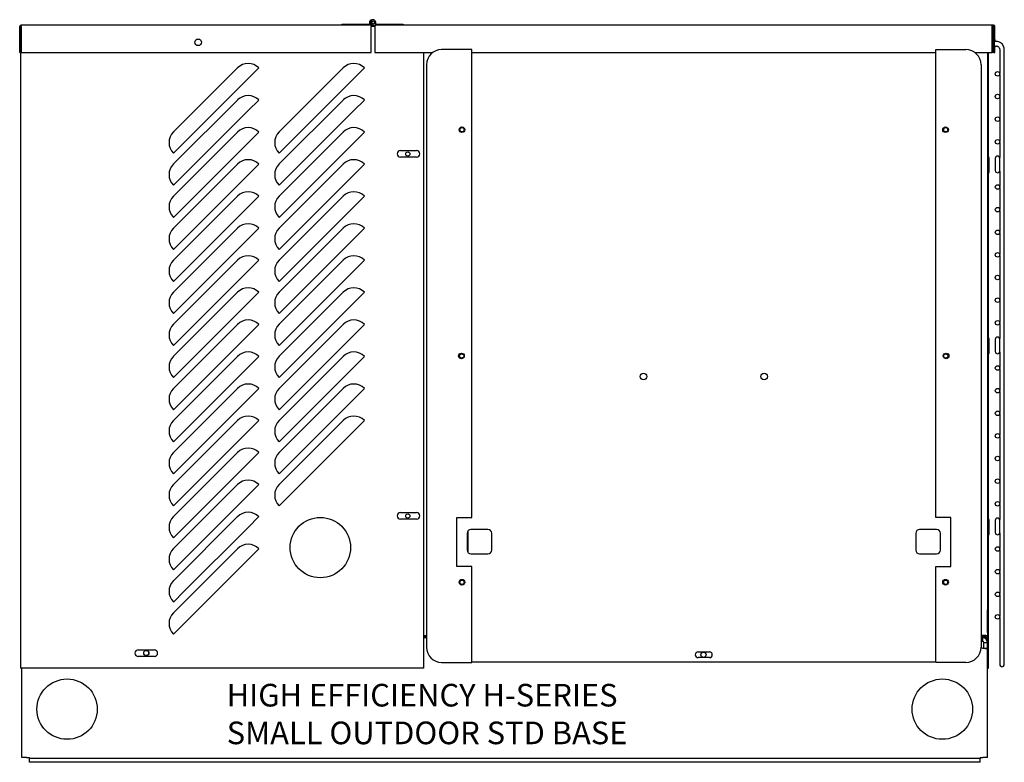
# Model space of a CAD drawing. Units: inches. Extents: x 0 to 235, y -5 to 377.
# Drawn here: x 71 to 104, y 314 to 339 of the extents above; entities that cross this region are included whole.
import ezdxf

# ---------------------------------------------------------------- set-up
doc = ezdxf.new("R2010")
doc.units = ezdxf.units.IN
doc.header["$MEASUREMENT"] = 0
for name, color, linetype in [('0115195', 7, 'Continuous'), ('0704046-01', 7, 'Continuous'), ('0704046-02', 7, 'Continuous'), ('0712499', 7, 'Continuous'), ('3075860', 7, 'Continuous'), ('3075981', 7, 'Continuous'), ('3076102', 7, 'Continuous'), ('3077882', 7, 'Continuous'), ('3077883', 7, 'Continuous'), ('3079881', 7, 'Continuous'), ('3100736', 7, 'Continuous'), ('3100834', 7, 'Continuous'), ('3106123', 7, 'Continuous')]:
    doc.layers.add(name, color=color, linetype=linetype)

msp = doc.modelspace()

# ---------------------------------------------------------------- linework, layer by layer
at = {"layer": '0115195', "color": 7, "linetype": 'Continuous'}
for p, q in [((103.195, 334.175), (103.195, 333.675)), ((103.226, 334.175), (103.195, 334.175)), ((103.226, 334.175), (103.226, 333.675)), ((103.245, 334.154), (103.226, 334.154)), ((103.245, 333.654), (103.245, 334.154)), ((103.195, 333.675), (103.226, 333.675)), ((103.195, 333.654), (103.245, 333.654)), ((103.195, 328.175), (103.195, 327.675)), ((103.226, 328.175), (103.195, 328.175)), ((103.226, 328.175), (103.226, 327.675)), ((103.245, 328.154), (103.226, 328.154)), ((103.245, 327.654), (103.245, 328.154)), ((103.195, 327.675), (103.226, 327.675)), ((103.195, 327.654), (103.245, 327.654)), ((103.195, 322.175), (103.195, 321.675)), ((103.226, 322.175), (103.195, 322.175)), ((103.226, 322.175), (103.226, 321.675)), ((103.245, 322.154), (103.226, 322.154)), ((103.245, 321.654), (103.245, 322.154)), ((103.195, 321.675), (103.226, 321.675)), ((103.195, 321.654), (103.245, 321.654))]:
    msp.add_line(p, q, dxfattribs=at)
at = {"layer": '0704046-01', "color": 7, "linetype": 'Continuous'}
for p, q in [((82.801, 338.715), (82.797, 338.715)), ((82.805, 338.715), (82.801, 338.715)), ((82.808, 338.715), (82.805, 338.715)), ((82.812, 338.715), (82.808, 338.715)), ((82.816, 338.715), (82.812, 338.715)), ((82.82, 338.715), (82.816, 338.715)), ((81.797, 338.576), (81.836, 338.576)), ((81.797, 338.576), (81.797, 338.54)), ((81.836, 338.576), (82.711, 338.576)), ((81.836, 338.576), (81.836, 338.54)), ((82.711, 338.54), (82.711, 338.576)), ((82.765, 338.576), (82.711, 338.576)), ((82.77, 338.54), (82.836, 338.54)), ((82.836, 338.54), (82.897, 338.54)), ((82.906, 338.576), (83.836, 338.576)), ((83.836, 338.576), (83.836, 338.54))]:
    msp.add_line(p, q, dxfattribs=at)
msp.add_circle((82.836, 338.627), 0.0515, dxfattribs=at)
msp.add_arc((82.836, 338.627), 0.0875, 323.9443, 270, dxfattribs=at)
for centre, major_axis, start_param, end_param in [((82.797, 338.627), (0, -0.0875), 2.917574, 5.34168), ((82.797, 338.627), (0, -0.0515), 4.201633, 5.223125), ((82.801, 338.627), (0, -0.0875), 2.940121, 3.141593), ((82.801, 338.627), (0, 0.0875), -0.201472, 0), ((82.805, 338.627), (0, -0.0875), 2.962564, 3.141593), ((82.805, 338.627), (0, -0.0875), 2.962564, 3.141593), ((82.808, 338.627), (0, -0.0875), 2.984917, 3.141593), ((82.808, 338.627), (0, -0.0875), 2.984916, 3.141593), ((82.812, 338.627), (0, -0.0875), 3.007191, 3.141593), ((82.812, 338.627), (0, -0.0875), 3.00719, 3.141591), ((82.816, 338.627), (0, -0.0875), 3.029394, 3.141593), ((82.816, 338.627), (0, 0.0875), -0.112197, 0), ((82.82, 338.627), (0, -0.0875), 3.051542, 3.141593), ((82.797, 338.627), (0, -0.0875), 1.835376, 1.862799), ((82.797, 338.627), (0, -0.0875), 1.278775, 1.306197)]:
    msp.add_ellipse(centre, major_axis=major_axis, ratio=0.99997, start_param=start_param, end_param=end_param, dxfattribs=at)
at = {"layer": '0704046-02', "color": 7, "linetype": 'Continuous'}
msp.add_circle((82.836, 338.627), 0.051, dxfattribs=at)
msp.add_ellipse((82.797, 338.627), major_axis=(0, -0.051), ratio=0.99997, start_param=4.247462, end_param=5.177297, dxfattribs=at)
at = {"layer": '0712499', "color": 7, "linetype": 'Continuous'}
for p, q in [((71.125, 337.63), (71.125, 338.49)), ((71.16, 337.63), (71.16, 338.49)), ((82.77, 338.54), (71.175, 338.54)), ((71.175, 338.49), (71.175, 338.54)), ((71.175, 338.49), (71.175, 337.63)), ((82.77, 338.54), (82.77, 338.49)), ((82.77, 337.63), (82.77, 338.49)), ((71.125, 337.63), (71.16, 337.63)), ((71.175, 337.63), (82.77, 337.63))]:
    msp.add_line(p, q, dxfattribs=at)
msp.add_circle((77.035, 337.97), 0.109, dxfattribs=at)
for centre, radius, start, end in [((71.175, 338.49), 0.05, 90, 180), ((71.175, 338.49), 0.015, 90, 180), ((82.77, 338.49), 0.05, 19.7621, 90)]:
    msp.add_arc(centre, radius, start, end, dxfattribs=at)
at = {"layer": '3075860', "color": 7, "linetype": 'Continuous'}
for p, q in [((103.347, 337.762), (103.362, 337.776)), ((103.408, 337.818), (103.41, 337.819)), ((103.195, 337.623), (103.202, 337.63)), ((103.595, 336.896), (103.595, 336.2)), ((103.745, 318.915), (103.745, 336.915)), ((103.595, 336.146), (103.595, 335.45)), ((103.595, 335.396), (103.595, 334.7)), ((103.595, 334.646), (103.595, 334.15)), ((103.45, 334.123), (103.45, 333.723)), ((103.6, 333.723), (103.6, 334.123)), ((103.595, 333.696), (103.595, 333.2)), ((103.595, 333.146), (103.595, 332.45)), ((103.595, 332.396), (103.595, 331.7)), ((103.595, 331.646), (103.595, 330.95)), ((103.595, 330.896), (103.595, 330.2)), ((103.595, 330.146), (103.595, 329.45)), ((103.595, 329.396), (103.595, 328.7)), ((103.595, 328.646), (103.595, 328.15)), ((103.45, 328.123), (103.45, 327.723)), ((103.6, 327.723), (103.6, 328.123)), ((103.595, 327.696), (103.595, 327.2)), ((103.595, 327.146), (103.595, 326.45)), ((103.595, 326.396), (103.595, 325.7)), ((103.595, 325.646), (103.595, 324.95)), ((103.595, 324.896), (103.595, 324.2)), ((103.595, 324.146), (103.595, 323.45)), ((103.595, 323.396), (103.595, 322.7)), ((103.595, 322.646), (103.595, 322.15)), ((103.45, 322.123), (103.45, 321.723)), ((103.6, 321.723), (103.6, 322.123)), ((103.595, 321.696), (103.595, 321.2)), ((103.595, 321.146), (103.595, 320.45)), ((103.595, 320.396), (103.595, 319.7)), ((103.595, 319.646), (103.595, 318.95)), ((103.595, 318.896), (103.595, 317.732)), ((103.745, 317.732), (103.745, 318.915)), ((103.595, 317.736), (103.595, 317.732)), ((103.595, 317.732), (103.595, 317.347)), ((103.745, 317.732), (103.745, 317.736)), ((103.745, 317.347), (103.745, 317.732))]:
    msp.add_line(p, q, dxfattribs=at)
for centre in [(103.525, 336.923), (103.525, 336.173), (103.525, 335.423), (103.525, 334.673), (103.525, 333.173), (103.525, 332.423), (103.525, 331.673), (103.525, 330.923), (103.525, 330.173), (103.525, 329.423), (103.525, 328.673), (103.525, 327.173), (103.525, 326.423), (103.525, 325.673), (103.525, 324.923), (103.525, 324.173), (103.525, 323.423), (103.525, 322.673), (103.525, 321.173), (103.525, 320.423), (103.525, 319.673), (103.525, 318.923)]:
    msp.add_circle(centre, 0.075, dxfattribs=at)
for centre, start, end in [((103.525, 334.123), 0, 180), ((103.525, 333.723), 180, 0), ((103.525, 328.123), 0, 180), ((103.525, 327.723), 180, 0), ((103.525, 322.123), 0, 180), ((103.525, 321.723), 180, 0), ((103.67, 317.347), 180, 0)]:
    msp.add_arc(centre, 0.075, start, end, dxfattribs=at)
for points, knots in [([(103.745, 336.915), (103.748, 337.187), (103.734, 337.447), (103.749, 337.764), (103.724, 337.848), (103.686, 337.907), (103.629, 337.959), (103.563, 337.989), (103.494, 338), (103.444, 337.996), (103.412, 337.988), (103.401, 337.984)], [0, 0, 0, 0, 0.5216369, 0.6077371, 0.6577972, 0.7056768, 0.7536627, 0.8171421, 0.8559384, 0.8993518, 0.9239004, 0.9239004, 0.9239004, 0.9239004]), ([(103.41, 337.819), (103.418, 337.826), (103.431, 337.836), (103.456, 337.845), (103.48, 337.849), (103.506, 337.847), (103.532, 337.839), (103.56, 337.82), (103.582, 337.794), (103.598, 337.751), (103.594, 337.694), (103.595, 337.626), (103.595, 337.525), (103.595, 337.38), (103.595, 337.175), (103.595, 337.036), (103.595, 336.949)], [0, 0, 0, 0, 0.027339, 0.05231, 0.074909, 0.095135, 0.12835, 0.152175, 0.19029, 0.224654, 0.281573, 0.351641, 0.421306, 0.570322, 0.772572, 1, 1, 1, 1])]:
    msp.add_open_spline(points, degree=3, knots=knots, dxfattribs=at)
msp.add_open_spline([(103.362, 337.967), (103.357, 337.964), (103.351, 337.961), (103.346, 337.958)], degree=3, dxfattribs=at)
at = {"layer": '3075981', "color": 7, "linetype": 'Continuous'}
for p, q in [((103.214, 337.63), (103.214, 334.175)), ((103.214, 333.654), (103.214, 328.175)), ((103.214, 327.654), (103.214, 322.175)), ((103.214, 321.654), (103.214, 317.211)), ((103.179, 318.25), (103.179, 318.138)), ((71.169, 317.211), (71.169, 317.221)), ((71.169, 317.211), (71.195, 317.211)), ((103.214, 317.211), (103.195, 317.211))]:
    msp.add_line(p, q, dxfattribs=at)
at = {"layer": '3076102', "color": 7, "linetype": 'Continuous'}
for p, q in [((103.347, 338.54), (82.897, 338.54)), ((82.897, 338.49), (82.897, 337.63)), ((103.389, 338.54), (103.347, 338.54)), ((103.347, 338.505), (103.347, 338.54)), ((103.347, 337.63), (103.347, 338.49)), ((103.347, 337.63), (103.347, 338.49)), ((103.362, 338.49), (103.362, 337.63)), ((103.397, 338.49), (103.397, 337.63)), ((103.439, 337.994), (103.439, 338.49)), ((103.439, 337.63), (103.439, 337.838)), ((82.897, 337.63), (84.804, 337.63)), ((86.104, 337.63), (101.477, 337.63)), ((102.777, 337.63), (103.347, 337.63)), ((103.347, 337.63), (103.347, 337.63)), ((103.362, 337.63), (103.347, 337.63)), ((103.397, 337.63), (103.362, 337.63)), ((103.397, 337.63), (103.439, 337.63))]:
    msp.add_line(p, q, dxfattribs=at)
for centre, radius, start, end in [((82.899, 338.49), 0.05, 91.4769, 160.2379), ((103.347, 338.49), 0.05, 0, 90), ((103.347, 338.49), 0.015, 0, 90), ((103.389, 338.49), 0.05, 0, 90)]:
    msp.add_arc(centre, radius, start, end, dxfattribs=at)
for centre, major_axis, start_param, end_param in [((82.897, 338.49), (0, -0.05), 3.141593, 4.712389), ((103.347, 338.49), (0, 0.05), 0, 1.570796), ((103.347, 338.49), (0, 0.015), 0, 1.570796), ((103.408, 337.939), (0, -0.125), 1.947818, 6.283185), ((103.417, 337.939), (0, -0.125), 1.974216, 4.303933), ((103.427, 337.939), (0, -0.125), 2.005061, 4.274308), ((103.436, 337.939), (0, -0.125), 2.031944, 4.2479), ((103.408, 337.939), (0, -0.125), 0, 0.258004), ((103.427, 337.939), (0, -0.125), 0, 0.530445), ((103.427, 337.939), (0, -0.125), 5.779555, 6.283185), ((103.436, 337.939), (0, -0.125), 0, 0.599313), ((103.436, 337.939), (0, -0.125), 5.687688, 6.283185)]:
    msp.add_ellipse(centre, major_axis=major_axis, ratio=0.001085, start_param=start_param, end_param=end_param, dxfattribs=at)
at = {"layer": '3077882', "color": 7, "linetype": 'Continuous'}
for p, q in [((103.195, 337.63), (103.195, 337.487)), ((103.195, 337.487), (103.195, 334.175)), ((103.195, 337.487), (103.195, 337.487)), ((103.195, 333.675), (103.195, 328.175)), ((103.195, 327.675), (103.195, 322.175)), ((103.195, 321.675), (103.195, 319.159)), ((103.195, 318.409), (103.195, 319.159)), ((103.195, 319.159), (103.195, 319.159)), ((103.195, 318.409), (103.195, 318.409))]:
    msp.add_line(p, q, dxfattribs=at)
for centre in [(83.984, 334.268), (83.984, 322.269)]:
    msp.add_circle(centre, 0.0705, dxfattribs=at)
at = {"layer": '3077883', "color": 7, "linetype": 'Continuous'}
for p, q in [((71.16, 338.456), (71.175, 338.456)), ((82.77, 338.506), (82.897, 338.506)), ((71.16, 317.221), (71.16, 337.63)), ((84.509, 337.63), (84.509, 317.221)), ((78.341, 337.121), (76.22, 334.999)), ((79.048, 337.121), (78.694, 336.767)), ((81.841, 337.121), (79.72, 334.999)), ((82.548, 337.121), (82.194, 336.767)), ((78.694, 336.767), (76.573, 334.646)), ((82.194, 336.767), (80.073, 334.646)), ((78.341, 336.058), (76.22, 333.937)), ((79.048, 336.058), (78.694, 335.705)), ((81.841, 336.058), (79.72, 333.937)), ((82.548, 336.058), (82.194, 335.705)), ((78.694, 335.705), (76.573, 333.583)), ((82.194, 335.705), (80.073, 333.583)), ((78.341, 334.996), (76.22, 332.874)), ((79.048, 334.996), (78.694, 334.642)), ((81.841, 334.996), (79.72, 332.874)), ((82.548, 334.996), (82.194, 334.642)), ((76.22, 334.292), (76.573, 334.646)), ((78.694, 334.642), (76.573, 332.521)), ((79.72, 334.292), (80.073, 334.646)), ((82.194, 334.642), (80.073, 332.521)), ((83.743, 334.38), (84.275, 334.38)), ((84.275, 334.162), (83.743, 334.162)), ((78.341, 333.933), (76.22, 331.812)), ((79.048, 333.933), (78.694, 333.58)), ((81.841, 333.933), (79.72, 331.812)), ((82.548, 333.933), (82.194, 333.58)), ((76.22, 333.23), (76.573, 333.583)), ((78.694, 333.58), (76.573, 331.458)), ((79.72, 333.23), (80.073, 333.583)), ((82.194, 333.58), (80.073, 331.458)), ((78.341, 332.871), (76.22, 330.749)), ((79.048, 332.871), (78.694, 332.517)), ((81.841, 332.871), (79.72, 330.749)), ((82.548, 332.871), (82.194, 332.517)), ((76.22, 332.167), (76.573, 332.521)), ((78.694, 332.517), (76.573, 330.396)), ((79.72, 332.167), (80.073, 332.521)), ((82.194, 332.517), (80.073, 330.396)), ((78.341, 331.808), (76.22, 329.687)), ((79.048, 331.808), (78.694, 331.455)), ((81.841, 331.808), (79.72, 329.687)), ((82.548, 331.808), (82.194, 331.455)), ((76.22, 331.105), (76.573, 331.458)), ((79.72, 331.105), (80.073, 331.458)), ((78.694, 331.455), (76.573, 329.333)), ((82.194, 331.455), (80.073, 329.333)), ((78.341, 330.746), (76.22, 328.624)), ((79.048, 330.746), (78.694, 330.392)), ((81.841, 330.746), (79.72, 328.624)), ((82.548, 330.746), (82.194, 330.392)), ((76.22, 330.042), (76.573, 330.396)), ((78.694, 330.392), (76.573, 328.271)), ((79.72, 330.042), (80.073, 330.396)), ((82.194, 330.392), (80.073, 328.271)), ((78.341, 329.683), (76.22, 327.562)), ((79.048, 329.683), (78.694, 329.33)), ((81.841, 329.683), (79.72, 327.562)), ((82.548, 329.683), (82.194, 329.33)), ((76.22, 328.98), (76.573, 329.333)), ((78.694, 329.33), (76.573, 327.208)), ((79.72, 328.98), (80.073, 329.333)), ((82.194, 329.33), (80.073, 327.208)), ((78.341, 328.621), (76.22, 326.499)), ((79.048, 328.621), (78.694, 328.267)), ((81.841, 328.621), (79.72, 326.499)), ((82.548, 328.621), (82.194, 328.267)), ((76.22, 327.917), (76.573, 328.271)), ((78.694, 328.267), (76.573, 326.146)), ((79.72, 327.917), (80.073, 328.271)), ((82.194, 328.267), (80.073, 326.146)), ((78.341, 327.558), (76.22, 325.437)), ((79.048, 327.558), (78.694, 327.205)), ((81.841, 327.558), (79.72, 325.437)), ((82.548, 327.558), (82.194, 327.205)), ((76.22, 326.855), (76.573, 327.208)), ((78.694, 327.205), (76.573, 325.083)), ((79.72, 326.855), (80.073, 327.208)), ((82.194, 327.205), (80.073, 325.083)), ((78.341, 326.496), (76.22, 324.374)), ((79.048, 326.496), (78.694, 326.142)), ((81.841, 326.496), (79.72, 324.374)), ((82.548, 326.496), (82.194, 326.142)), ((76.22, 325.792), (76.573, 326.146)), ((78.694, 326.142), (76.573, 324.021)), ((79.72, 325.792), (80.073, 326.146)), ((82.194, 326.142), (80.073, 324.021)), ((78.341, 325.433), (76.22, 323.312)), ((79.048, 325.433), (78.694, 325.08)), ((81.841, 325.433), (79.72, 323.312)), ((82.548, 325.433), (82.194, 325.08)), ((76.22, 324.73), (76.573, 325.083)), ((78.694, 325.08), (76.573, 322.958)), ((79.72, 324.73), (80.073, 325.083)), ((82.194, 325.08), (80.073, 322.958)), ((78.341, 324.371), (76.22, 322.249)), ((79.048, 324.371), (78.694, 324.017)), ((76.22, 323.667), (76.573, 324.021)), ((78.694, 324.017), (76.573, 321.896)), ((79.72, 323.667), (80.073, 324.021)), ((78.341, 323.308), (76.22, 321.187)), ((79.048, 323.308), (78.694, 322.955)), ((76.22, 322.605), (76.573, 322.958)), ((78.694, 322.955), (76.573, 320.833)), ((79.72, 322.605), (80.073, 322.958)), ((83.743, 322.38), (84.275, 322.38)), ((78.341, 322.246), (76.22, 320.124)), ((79.048, 322.246), (78.694, 321.892)), ((84.275, 322.162), (83.743, 322.162)), ((76.22, 321.542), (76.573, 321.896)), ((78.694, 321.892), (76.573, 319.771)), ((78.341, 321.183), (76.22, 319.062)), ((79.048, 321.183), (78.694, 320.83)), ((76.22, 320.48), (76.573, 320.833)), ((78.694, 320.83), (76.573, 318.708)), ((76.22, 319.417), (76.573, 319.771)), ((76.22, 318.355), (76.573, 318.708)), ((75.054, 317.83), (75.586, 317.83)), ((75.586, 317.612), (75.054, 317.612)), ((71.21, 317.221), (71.16, 317.221)), ((84.509, 317.221), (71.21, 317.221))]:
    msp.add_line(p, q, dxfattribs=at)
msp.add_circle((81.086, 321.221), 1, dxfattribs=at)
for centre, radius, start, end in [((78.694, 336.767), 0.5, 45, 135), ((82.194, 336.767), 0.5, 45, 135), ((78.694, 335.705), 0.5, 45, 135), ((82.194, 335.705), 0.5, 45, 135), ((78.694, 334.642), 0.5, 45, 135), ((82.194, 334.642), 0.5, 45, 135), ((76.573, 334.646), 0.5, 135, 225), ((80.073, 334.646), 0.5, 135, 225), ((78.694, 333.58), 0.5, 45, 135), ((82.194, 333.58), 0.5, 45, 135), ((83.743, 334.271), 0.109, 90, 270), ((84.275, 334.271), 0.109, 270, 90), ((76.573, 333.583), 0.5, 135, 225), ((80.073, 333.583), 0.5, 135, 225), ((76.573, 332.521), 0.5, 135, 225), ((78.694, 332.517), 0.5, 45, 135), ((80.073, 332.521), 0.5, 135, 225), ((82.194, 332.517), 0.5, 45, 135), ((76.573, 331.458), 0.5, 135, 225), ((78.694, 331.455), 0.5, 45, 135), ((80.073, 331.458), 0.5, 135, 225), ((82.194, 331.455), 0.5, 45, 135), ((78.694, 330.392), 0.5, 45, 135), ((82.194, 330.392), 0.5, 45, 135), ((76.573, 330.396), 0.5, 135, 225), ((80.073, 330.396), 0.5, 135, 225), ((78.694, 329.33), 0.5, 45, 135), ((82.194, 329.33), 0.5, 45, 135), ((76.573, 329.333), 0.5, 135, 225), ((80.073, 329.333), 0.5, 135, 225), ((76.573, 328.271), 0.5, 135, 225), ((78.694, 328.267), 0.5, 45, 135), ((80.073, 328.271), 0.5, 135, 225), ((82.194, 328.267), 0.5, 45, 135), ((76.573, 327.208), 0.5, 135, 225), ((78.694, 327.205), 0.5, 45, 135), ((80.073, 327.208), 0.5, 135, 225), ((82.194, 327.205), 0.5, 45, 135), ((78.694, 326.142), 0.5, 45, 135), ((82.194, 326.142), 0.5, 45, 135), ((76.573, 326.146), 0.5, 135, 225), ((80.073, 326.146), 0.5, 135, 225), ((76.573, 325.083), 0.5, 135, 225), ((78.694, 325.08), 0.5, 45, 135), ((80.073, 325.083), 0.5, 135, 225), ((82.194, 325.08), 0.5, 45, 135), ((76.573, 324.021), 0.5, 135, 225), ((78.694, 324.017), 0.5, 45, 135), ((80.073, 324.021), 0.5, 135, 225), ((76.573, 322.958), 0.5, 135, 225), ((78.694, 322.955), 0.5, 45, 135), ((80.073, 322.958), 0.5, 135, 225), ((78.694, 321.892), 0.5, 45, 135), ((83.743, 322.271), 0.109, 90, 270), ((84.275, 322.271), 0.109, 270, 90), ((76.573, 321.896), 0.5, 135, 225), ((76.573, 320.833), 0.5, 135, 225), ((78.694, 320.83), 0.5, 45, 135), ((76.573, 319.771), 0.5, 135, 225), ((76.573, 318.708), 0.5, 135, 225), ((75.054, 317.721), 0.109, 90, 270), ((75.586, 317.721), 0.109, 270.0001, 90)]:
    msp.add_arc(centre, radius, start, end, dxfattribs=at)
at = {"layer": '3079881', "color": 7, "linetype": 'Continuous'}
for p, q in [((84.571, 318.23), (84.509, 318.23)), ((103.039, 318.104), (102.977, 318.104)), ((103.039, 318.145), (103.039, 318.23)), ((103.039, 318.104), (103.039, 318.145)), ((103.069, 318.074), (103.11, 318.074)), ((103.069, 317.886), (103.069, 318.074)), ((103.11, 318.074), (103.195, 318.074)), ((103.11, 317.886), (103.195, 317.886)), ((103.195, 317.886), (103.195, 318.074)), ((103.195, 314.259), (103.195, 317.886)), ((71.195, 314.259), (71.195, 317.221)), ((71.351, 314.259), (71.195, 314.259)), ((71.351, 314.259), (71.446, 314.259)), ((71.446, 314.229), (71.446, 314.259)), ((102.944, 314.229), (71.446, 314.229)), ((71.446, 314.103), (71.446, 314.229)), ((102.944, 314.259), (103.039, 314.259)), ((102.944, 314.259), (102.944, 314.229)), ((102.944, 314.103), (102.944, 314.229)), ((103.195, 314.259), (103.039, 314.259)), ((102.944, 314.103), (71.446, 314.103))]:
    msp.add_line(p, q, dxfattribs=at)
for centre, radius in [((75.32, 317.727), 0.0855), ((93.779, 317.668), 0.0855), ((72.695, 315.865), 1), ((101.695, 315.865), 1)]:
    msp.add_circle(centre, radius, dxfattribs=at)
for centre, radius, start, end in [((103.039, 318.074), 0.156, 0.0591, 90), ((103.039, 318.074), 0.03, 0.0609, 90), ((75.318, 317.73), 0.0855, 0, 25.4411), ((103.095, 318.13), 0.25, 241.8298, 257.0243), ((75.318, 317.73), 0.0855, 207.689, 0)]:
    msp.add_arc(centre, radius, start, end, dxfattribs=at)
msp.add_open_spline([(103.039, 317.886), (103.049, 317.885), (103.059, 317.884), (103.079, 317.883), (103.089, 317.882), (103.108, 317.881), (103.117, 317.88), (103.134, 317.88), (103.142, 317.88), (103.156, 317.88), (103.163, 317.88), (103.174, 317.88), (103.179, 317.881), (103.187, 317.882), (103.19, 317.883), (103.194, 317.884), (103.195, 317.885), (103.195, 317.886)], degree=3, knots=[0, 0, 0, 0, 0.125, 0.125, 0.25, 0.25, 0.375, 0.375, 0.5, 0.5, 0.625, 0.625, 0.75, 0.75, 0.875, 0.875, 1, 1, 1, 1], dxfattribs=at)
at = {"layer": '3100736', "color": 7, "linetype": 'Continuous'}
for p, q in [((86.104, 337.729), (85.104, 337.729)), ((86.104, 322.221), (86.104, 337.729)), ((101.477, 337.729), (102.477, 337.729)), ((101.477, 322.221), (101.477, 337.729)), ((84.604, 337.229), (84.604, 317.917)), ((102.977, 337.229), (102.977, 317.917)), ((85.604, 320.596), (85.604, 322.221)), ((85.604, 322.221), (86.104, 322.221)), ((101.977, 322.221), (101.477, 322.221)), ((101.977, 320.596), (101.977, 322.221)), ((86.104, 320.596), (85.604, 320.596)), ((86.104, 317.417), (86.104, 320.596)), ((101.477, 317.417), (101.477, 320.596)), ((101.477, 320.596), (101.977, 320.596)), ((85.104, 317.417), (86.104, 317.417)), ((102.477, 317.417), (101.477, 317.417))]:
    msp.add_line(p, q, dxfattribs=at)
for centre in [(85.779, 335.073), (101.801, 335.073), (85.761, 327.573), (101.82, 327.573), (85.779, 320.073), (101.801, 320.073)]:
    msp.add_circle(centre, 0.0937, dxfattribs=at)
for centre, start, end in [((85.104, 337.229), 90, 180), ((102.477, 337.229), 0, 90), ((85.104, 317.917), 180, 270), ((102.477, 317.917), 270, 0)]:
    msp.add_arc(centre, 0.5, start, end, dxfattribs=at)
at = {"layer": '3100834', "color": 7, "linetype": 'Continuous'}
for p, q in [((85.952, 321.699), (85.952, 321.136)), ((86.639, 321.824), (86.077, 321.824)), ((86.764, 321.136), (86.764, 321.699)), ((100.816, 321.699), (100.816, 321.136)), ((101.504, 321.824), (100.941, 321.824)), ((101.629, 321.136), (101.629, 321.699)), ((86.077, 321.011), (86.639, 321.011)), ((100.941, 321.011), (101.504, 321.011)), ((93.603, 317.761), (93.978, 317.761)), ((93.978, 317.574), (93.603, 317.574)), ((101.477, 317.418), (86.104, 317.418))]:
    msp.add_line(p, q, dxfattribs=at)
for centre, radius in [((85.779, 335.073), 0.0705), ((101.801, 335.073), 0.0705), ((85.773, 327.573), 0.0705), ((101.807, 327.573), 0.0705), ((91.79, 326.894), 0.109), ((95.79, 326.894), 0.109), ((85.779, 320.073), 0.0705), ((101.801, 320.073), 0.0705)]:
    msp.add_circle(centre, radius, dxfattribs=at)
for centre, radius, start, end in [((86.077, 321.699), 0.125, 90, 180), ((86.639, 321.699), 0.125, 0, 90), ((100.941, 321.699), 0.125, 90, 180), ((101.504, 321.699), 0.125, 0, 90), ((86.077, 321.136), 0.125, 180, 270), ((86.639, 321.136), 0.125, 270, 0), ((100.941, 321.136), 0.125, 180, 270), ((101.504, 321.136), 0.125, 270, 0), ((93.603, 317.668), 0.0937, 90, 270), ((93.978, 317.668), 0.0938, 270, 90)]:
    msp.add_arc(centre, radius, start, end, dxfattribs=at)
at = {"layer": '3106123', "color": 7, "linetype": 'Continuous'}
for p, q in [((103.195, 337.63), (103.195, 318.307)), ((101.741, 335.037), (101.741, 335.109)), ((101.741, 327.55), (101.741, 327.596)), ((85.978, 321.775), (85.978, 321.06)), ((101.741, 320.037), (101.741, 320.109)), ((84.509, 318.307), (84.571, 318.307)), ((84.556, 318.292), (84.556, 318.307)), ((84.556, 318.292), (84.571, 318.292)), ((84.571, 318.307), (84.604, 318.307)), ((84.571, 318.292), (84.571, 318.281)), ((84.571, 318.281), (84.571, 318.277)), ((84.604, 318.277), (84.571, 318.277)), ((84.604, 318.23), (84.571, 318.23)), ((103.133, 318.307), (102.977, 318.307)), ((103.133, 318.277), (102.977, 318.277)), ((103.133, 318.23), (102.977, 318.23)), ((103.133, 318.307), (103.195, 318.307)), ((103.133, 318.292), (103.148, 318.292)), ((103.133, 318.281), (103.133, 318.292)), ((103.133, 318.281), (103.133, 318.277)), ((103.148, 318.307), (103.148, 318.292)), ((103.195, 318.307), (103.195, 318.292))]:
    msp.add_line(p, q, dxfattribs=at)
for centre, radius, start, end in [((84.571, 318.292), 0.062, 182.2408, 270), ((84.571, 318.292), 0.015, 180, 270), ((103.133, 318.292), 0.062, 270, 0), ((103.133, 318.292), 0.015, 270, 0)]:
    msp.add_arc(centre, radius, start, end, dxfattribs=at)

# ---------------------------------------------------------------- texts
at = {"insert": (77.984, 316.703), "char_height": 0.75, "attachment_point": 1}
msp.add_mtext_dynamic_manual_height_columns('HIGH EFFICIENCY H-SERIES \\PSMALL OUTDOOR STD BASE', width=24.23523, gutter_width=1, heights=[0], dxfattribs=at)

doc.saveas('drawing.dxf')
